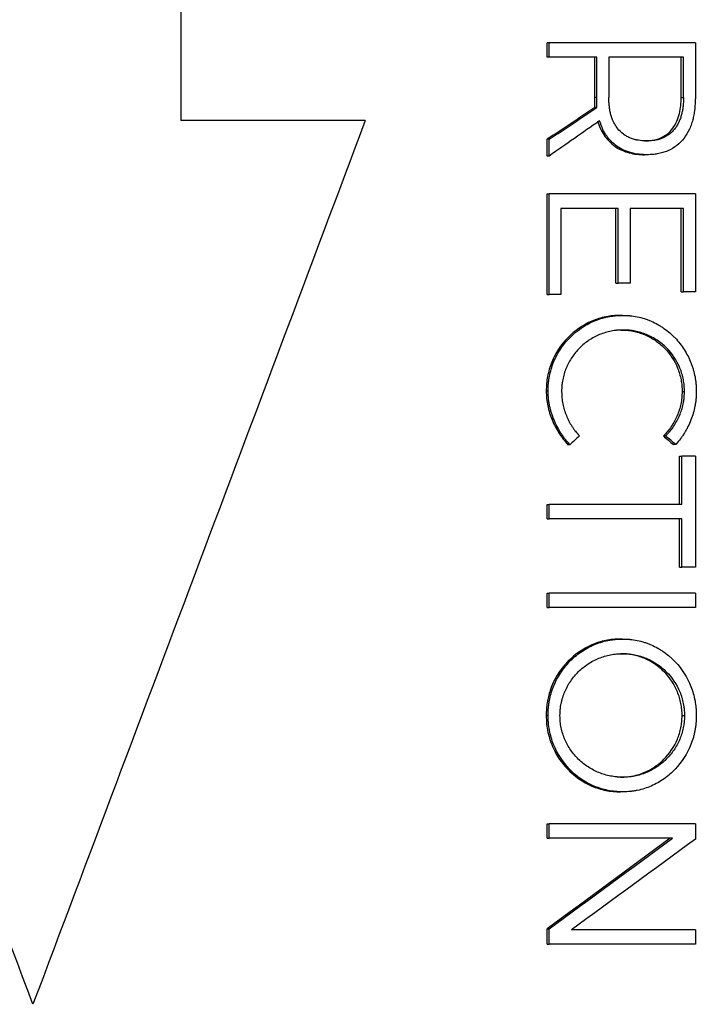
# Model space of a CAD drawing. Units: millimetres. Extents: x 8 to 201, y 4 to 288.
# Drawn here: x 55 to 59, y 101 to 108 of the extents above; entities that cross this region are included whole.
import ezdxf

# ---------------------------------------------------------------- set-up
doc = ezdxf.new("R2010")
doc.units = ezdxf.units.MM

msp = doc.modelspace()

# ---------------------------------------------------------------- linework, layer by layer
at = {"color": 7, "linetype": 'Continuous', "lineweight": 25}
for p, q in [((55.7551, 114.0286), (55.7551, 107.0286)), ((58.2423, 107.4585), (58.2423, 107.5566)), ((58.255, 107.5566), (58.2423, 107.5566)), ((58.255, 107.4585), (58.255, 107.5566)), ((59.2479, 107.5566), (58.255, 107.5566)), ((59.2479, 107.5566), (59.2479, 107.1857)), ((58.255, 107.4585), (58.2423, 107.4585)), ((58.5799, 107.4585), (58.255, 107.4585)), ((58.5661, 107.1857), (58.5661, 107.4585)), ((58.5799, 107.1857), (58.5799, 107.4585)), ((59.1675, 107.4585), (58.6606, 107.4585)), ((58.6606, 107.4585), (58.6606, 107.1857)), ((59.1515, 107.1857), (59.1515, 107.4585)), ((59.1675, 107.1857), (59.1675, 107.4585)), ((58.5661, 107.116), (58.5661, 107.1857)), ((58.5799, 107.1857), (58.5661, 107.1857)), ((58.5799, 107.116), (58.5799, 107.1857)), ((59.1515, 107.1857), (59.1675, 107.1857)), ((58.5799, 107.116), (58.5661, 107.116)), ((57.0074, 107.0286), (55.7551, 107.0286)), ((58.2423, 106.7877), (58.2423, 106.9013)), ((58.255, 106.9013), (58.2423, 106.9013)), ((58.255, 106.7877), (58.255, 106.9013)), ((58.9027, 106.89), (58.9178, 106.89)), ((58.255, 106.7877), (58.2423, 106.7877)), ((58.919, 106.7963), (58.9039, 106.7963)), ((58.2423, 105.8467), (58.2423, 106.5303)), ((58.2423, 106.5303), (58.255, 106.5303)), ((58.255, 105.8467), (58.255, 106.5303)), ((59.2479, 106.5303), (58.255, 106.5303)), ((59.2479, 106.5303), (59.2479, 105.8652)), ((58.7237, 106.4322), (58.3358, 106.4322)), ((58.3358, 106.4322), (58.3358, 105.8467)), ((58.7093, 105.9248), (58.7093, 106.4322)), ((58.7237, 105.9248), (58.7237, 106.4322)), ((59.1675, 106.4322), (58.8044, 106.4322)), ((58.8044, 106.4322), (58.8044, 105.9248)), ((59.1515, 105.8652), (59.1515, 106.4322)), ((59.1675, 105.8652), (59.1675, 106.4322)), ((58.7093, 105.9248), (58.7237, 105.9248)), ((58.8044, 105.9248), (58.7237, 105.9248)), ((58.2423, 105.8467), (58.255, 105.8467)), ((58.3358, 105.8467), (58.255, 105.8467)), ((59.1515, 105.8652), (59.1675, 105.8652)), ((59.2479, 105.8652), (59.1675, 105.8652)), ((58.7542, 105.7058), (58.7396, 105.7058)), ((58.7576, 105.6063), (58.7431, 105.6063)), ((58.2484, 105.1914), (58.2357, 105.1914)), ((59.174, 105.1871), (59.158, 105.1871)), ((59.0467, 104.8872), (59.0311, 104.8872)), ((58.3967, 104.8275), (58.3835, 104.8275)), ((59.1145, 104.829), (59.0987, 104.829)), ((59.1407, 104.4215), (59.1407, 104.7498)), ((59.1407, 104.7498), (59.1567, 104.7498)), ((59.1567, 104.4215), (59.1567, 104.7498)), ((59.2479, 104.7498), (59.1567, 104.7498)), ((59.2479, 104.7498), (59.2479, 103.9953)), ((58.2423, 104.3234), (58.2423, 104.4215)), ((58.2423, 104.4215), (58.255, 104.4215)), ((58.255, 104.3234), (58.255, 104.4215)), ((59.1567, 104.4215), (58.255, 104.4215)), ((58.2423, 104.3234), (58.255, 104.3234)), ((59.1567, 104.3234), (58.255, 104.3234)), ((59.1407, 103.9953), (59.1407, 104.3234)), ((59.1567, 103.9953), (59.1567, 104.3234)), ((59.1407, 103.9953), (59.1567, 103.9953)), ((59.2479, 103.9953), (59.1567, 103.9953)), ((58.2423, 103.7217), (58.2423, 103.8197)), ((58.2423, 103.8197), (58.255, 103.8197)), ((58.255, 103.7217), (58.255, 103.8197)), ((59.2479, 103.8197), (58.255, 103.8197)), ((59.2479, 103.8197), (59.2479, 103.7217)), ((58.2423, 103.7217), (58.255, 103.7217)), ((59.2479, 103.7217), (58.255, 103.7217)), ((58.7542, 103.5085), (58.7396, 103.5085)), ((58.7399, 103.409), (58.7544, 103.409)), ((58.2484, 102.9897), (58.2357, 102.9897)), ((59.158, 102.9883), (59.174, 102.9883)), ((58.7399, 102.5705), (58.7544, 102.5705)), ((58.7542, 102.471), (58.7396, 102.471)), ((58.2423, 102.1559), (58.2423, 102.2539)), ((58.2423, 102.2539), (58.255, 102.2539)), ((58.255, 102.1559), (58.255, 102.2539)), ((59.2479, 102.2539), (58.255, 102.2539)), ((59.2479, 102.2539), (59.2479, 102.1501)), ((58.2423, 102.1559), (58.255, 102.1559)), ((59.0933, 102.1559), (58.255, 102.1559)), ((58.2423, 101.4367), (58.2423, 101.5405)), ((58.2423, 101.5405), (58.255, 101.5405)), ((58.255, 101.4367), (58.255, 101.5405)), ((59.2479, 101.5333), (58.4068, 101.5333)), ((59.2479, 101.5333), (59.2479, 101.4367)), ((58.2423, 101.4367), (58.255, 101.4367)), ((59.2479, 101.4367), (58.255, 101.4367))]:
    msp.add_line(p, q, dxfattribs=at)
for points, knots in [([(58.9178, 106.89), (58.8946, 106.8906), (58.8762, 106.892), (58.8616, 106.8943), (58.8601, 106.8946), (58.8577, 106.895), (58.8565, 106.8952), (58.8529, 106.8959), (58.8505, 106.8964), (58.8436, 106.8978), (58.839, 106.8989), (58.8256, 106.9026), (58.8171, 106.9054), (58.8048, 106.9103), (58.8001, 106.9123), (58.7916, 106.9164), (58.7874, 106.9185), (58.7752, 106.9253), (58.7674, 106.9303), (58.7453, 106.9467), (58.7321, 106.9596), (58.7175, 106.9781), (58.7151, 106.9814), (58.71, 106.9887), (58.7075, 106.9924), (58.7005, 107.0039), (58.6961, 107.0119), (58.6843, 107.037), (58.6779, 107.0552), (58.6719, 107.0796), (58.6709, 107.0839), (58.669, 107.0931), (58.6681, 107.0977), (58.6656, 107.1115), (58.6643, 107.1206), (58.6632, 107.1309), (58.6632, 107.1315), (58.663, 107.1333), (58.6629, 107.1342), (58.6627, 107.1369), (58.6625, 107.1389), (58.6621, 107.1449), (58.6618, 107.1492), (58.6611, 107.1632), (58.6608, 107.1738), (58.6606, 107.1857)], [0, 0, 0, 0, 0.125, 0.125, 0.132812, 0.132812, 0.140625, 0.140625, 0.15625, 0.15625, 0.1875, 0.1875, 0.25, 0.25, 0.28125, 0.28125, 0.3125, 0.3125, 0.375, 0.375, 0.5, 0.5, 0.53125, 0.53125, 0.5625, 0.5625, 0.625, 0.625, 0.75, 0.75, 0.78125, 0.78125, 0.8125, 0.8125, 0.875, 0.875, 0.882812, 0.882812, 0.890625, 0.890625, 0.90625, 0.90625, 0.9375, 0.9375, 1, 1, 1, 1]), ([(58.9027, 106.89), (58.9209, 106.8908), (58.9574, 106.8922), (59.0105, 106.9069), (59.0583, 106.9346), (59.097, 106.9744), (59.124, 107.023), (59.1414, 107.0756), (59.15, 107.1304), (59.151, 107.1672), (59.1515, 107.1857)], [0, 0, 0, 0, 0.125093, 0.250046, 0.374434, 0.499745, 0.624666, 0.749705, 0.874836, 1, 1, 1, 1]), ([(59.1675, 107.1857), (59.1671, 107.1627), (59.1662, 107.1443), (59.1647, 107.1296), (59.1645, 107.128), (59.1643, 107.1255), (59.1641, 107.1243), (59.1637, 107.1206), (59.1634, 107.1182), (59.1624, 107.111), (59.1617, 107.1064), (59.1595, 107.0927), (59.1578, 107.0841), (59.1549, 107.0719), (59.1537, 107.0671), (59.1512, 107.0584), (59.1498, 107.054), (59.1454, 107.0409), (59.1421, 107.0323), (59.1346, 107.015), (59.1301, 107.0061), (59.121, 106.9902), (59.1161, 106.9828), (59.1083, 106.9725), (59.1051, 106.9685), (59.099, 106.9614), (59.0959, 106.958), (59.0863, 106.9482), (59.0795, 106.9421), (59.0581, 106.9254), (59.0423, 106.9163), (59.0209, 106.9073), (59.0171, 106.9059), (59.0087, 106.903), (59.0044, 106.9016), (58.9912, 106.8979), (58.982, 106.8959), (58.9713, 106.8941), (58.9707, 106.894), (58.9689, 106.8938), (58.968, 106.8936), (58.9653, 106.8932), (58.9633, 106.893), (58.9574, 106.8923), (58.9531, 106.8919), (58.9394, 106.8908), (58.9292, 106.8903), (58.9178, 106.89)], [0, 0, 0, 0, 0.125, 0.125, 0.132812, 0.132812, 0.140625, 0.140625, 0.15625, 0.15625, 0.1875, 0.1875, 0.25, 0.25, 0.28125, 0.28125, 0.3125, 0.3125, 0.375, 0.375, 0.4375, 0.4375, 0.5, 0.5, 0.53125, 0.53125, 0.5625, 0.5625, 0.625, 0.625, 0.75, 0.75, 0.78125, 0.78125, 0.8125, 0.8125, 0.875, 0.875, 0.882812, 0.882812, 0.890625, 0.890625, 0.90625, 0.90625, 0.9375, 0.9375, 1, 1, 1, 1]), ([(59.2479, 107.1857), (59.2473, 107.1553), (59.2461, 107.1303), (59.2439, 107.1084), (59.2436, 107.106), (59.2431, 107.1015), (59.2427, 107.0979), (59.2414, 107.0887), (59.2405, 107.0826), (59.2374, 107.0645), (59.235, 107.0527), (59.2307, 107.0353), (59.2292, 107.0296), (59.2259, 107.0183), (59.2239, 107.0117), (59.2177, 106.9935), (59.2131, 106.9818), (59.1978, 106.9483), (59.1856, 106.9278), (59.143, 106.8722), (59.106, 106.8423), (59.0549, 106.8202), (59.0492, 106.8179), (59.0373, 106.8136), (59.0325, 106.8121), (59.016, 106.8073), (59.0042, 106.8046), (58.9885, 106.8018), (58.9853, 106.8013), (58.9788, 106.8003), (58.9771, 106.8001), (58.9698, 106.7992), (58.9644, 106.7987), (58.9472, 106.7973), (58.934, 106.7966), (58.919, 106.7963)], [0, 0, 0, 0, 0.125, 0.125, 0.140625, 0.140625, 0.15625, 0.15625, 0.1875, 0.1875, 0.25, 0.25, 0.28125, 0.28125, 0.3125, 0.3125, 0.375, 0.375, 0.5, 0.5, 0.75, 0.75, 0.78125, 0.78125, 0.8125, 0.8125, 0.875, 0.875, 0.890625, 0.890625, 0.90625, 0.90625, 0.9375, 0.9375, 1, 1, 1, 1]), ([(58.5842, 107.0263), (58.5898, 107.0094), (58.6011, 106.9754), (58.6358, 106.9129), (58.6987, 106.8473), (58.7813, 106.8112), (58.8508, 106.7978), (58.8862, 106.7968), (58.9039, 106.7963)], [0, 0, 0, 0, 0.125308, 0.25056, 0.499914, 0.749367, 0.874654, 1, 1, 1, 1]), ([(58.919, 106.7963), (58.9077, 106.7965), (58.8976, 106.7969), (58.8843, 106.7977), (58.8802, 106.7979), (58.8745, 106.7984), (58.8727, 106.7986), (58.8692, 106.7989), (58.868, 106.799), (58.8486, 106.8012), (58.8315, 106.8044), (58.7956, 106.8139), (58.7786, 106.8199), (58.7464, 106.8346), (58.7316, 106.843), (58.7024, 106.8634), (58.6889, 106.8748), (58.6703, 106.8938), (58.6644, 106.9005), (58.6531, 106.9144), (58.6475, 106.922), (58.6377, 106.9365), (58.6331, 106.9441), (58.6266, 106.9558), (58.6245, 106.9597), (58.6215, 106.9658), (58.6205, 106.9678), (58.619, 106.9709), (58.6185, 106.9719), (58.6176, 106.974), (58.617, 106.9753), (58.611, 106.9885), (58.6048, 107.0053), (58.5981, 107.0263)], [0, 0, 0, 0, 0.0625, 0.0625, 0.09375, 0.09375, 0.109375, 0.109375, 0.125, 0.125, 0.25, 0.25, 0.375, 0.375, 0.5, 0.5, 0.625, 0.625, 0.6875, 0.6875, 0.75, 0.75, 0.8125, 0.8125, 0.84375, 0.84375, 0.859375, 0.859375, 0.867188, 0.867188, 0.875, 0.875, 1, 1, 1, 1]), ([(58.7396, 105.7058), (58.7231, 105.7054), (58.6899, 105.7046), (58.6242, 105.6947), (58.513, 105.6601), (58.3729, 105.5635), (58.2791, 105.4208), (58.2467, 105.3085), (58.237, 105.2422), (58.2362, 105.2087), (58.2357, 105.1914)], [0, 0, 0, 0, 0.062709, 0.125415, 0.250651, 0.499982, 0.74966, 0.874458, 0.935516, 1, 1, 1, 1]), ([(58.2484, 105.1914), (58.2487, 105.212), (58.2495, 105.2292), (58.2509, 105.2448), (58.2511, 105.2465), (58.2514, 105.2497), (58.2517, 105.2521), (58.2524, 105.2584), (58.253, 105.2625), (58.2547, 105.275), (58.2561, 105.2833), (58.2638, 105.3242), (58.2731, 105.3562), (58.2984, 105.4186), (58.3143, 105.4486), (58.3508, 105.5043), (58.3717, 105.5302), (58.4427, 105.6027), (58.498, 105.6403), (58.575, 105.6734), (58.5907, 105.6791), (58.6145, 105.6865), (58.6225, 105.6888), (58.6386, 105.6929), (58.6471, 105.6948), (58.6627, 105.6979), (58.6708, 105.6993), (58.6831, 105.7011), (58.6873, 105.7016), (58.6936, 105.7024), (58.6957, 105.7026), (58.6989, 105.703), (58.7, 105.7031), (58.7021, 105.7033), (58.7035, 105.7035), (58.7166, 105.7047), (58.7332, 105.7055), (58.7542, 105.7058)], [0, 0, 0, 0, 0.0625, 0.0625, 0.070312, 0.070312, 0.078125, 0.078125, 0.09375, 0.09375, 0.125, 0.125, 0.25, 0.25, 0.375, 0.375, 0.5, 0.5, 0.75, 0.75, 0.8125, 0.8125, 0.84375, 0.84375, 0.875, 0.875, 0.90625, 0.90625, 0.921875, 0.921875, 0.929688, 0.929688, 0.933594, 0.933594, 0.9375, 0.9375, 1, 1, 1, 1]), ([(58.7542, 105.7058), (58.7647, 105.7057), (58.7742, 105.7054), (58.7866, 105.7048), (58.7905, 105.7046), (58.7958, 105.7042), (58.7975, 105.7041), (58.8008, 105.7039), (58.8019, 105.7038), (58.8201, 105.702), (58.8362, 105.6996), (58.8701, 105.6927), (58.8865, 105.6884), (58.9103, 105.681), (58.918, 105.6783), (58.9333, 105.6726), (58.9404, 105.6697), (58.9635, 105.6594), (58.9785, 105.6519), (59.0001, 105.6397), (59.0073, 105.6355), (59.0212, 105.6266), (59.0278, 105.6223), (59.049, 105.6074), (59.0623, 105.597), (59.0812, 105.5808), (59.0874, 105.5753), (59.0992, 105.564), (59.1047, 105.5584), (59.1335, 105.528), (59.154, 105.5017), (59.1899, 105.4455), (59.2056, 105.4151), (59.2209, 105.3766), (59.2237, 105.3689), (59.2291, 105.3533), (59.2318, 105.3447), (59.2389, 105.3201), (59.2427, 105.3039), (59.2471, 105.2799), (59.2483, 105.2717), (59.2506, 105.2546), (59.2515, 105.2464), (59.2525, 105.2363), (59.2526, 105.2344), (59.253, 105.2304), (59.253, 105.2292), (59.2534, 105.2244), (59.2535, 105.2208), (59.254, 105.2089), (59.2543, 105.1995), (59.2545, 105.1886)], [0, 0, 0, 0, 0.03125, 0.03125, 0.046875, 0.046875, 0.054688, 0.054688, 0.0625, 0.0625, 0.125, 0.125, 0.1875, 0.1875, 0.21875, 0.21875, 0.25, 0.25, 0.3125, 0.3125, 0.34375, 0.34375, 0.375, 0.375, 0.4375, 0.4375, 0.46875, 0.46875, 0.5, 0.5, 0.625, 0.625, 0.75, 0.75, 0.78125, 0.78125, 0.8125, 0.8125, 0.875, 0.875, 0.90625, 0.90625, 0.9375, 0.9375, 0.945312, 0.945312, 0.953125, 0.953125, 0.96875, 0.96875, 1, 1, 1, 1]), ([(58.7576, 105.6063), (58.741, 105.6061), (58.727, 105.6054), (58.7142, 105.6043), (58.7128, 105.6041), (58.7101, 105.6038), (58.7081, 105.6036), (58.7027, 105.603), (58.6993, 105.6025), (58.689, 105.6011), (58.6826, 105.6), (58.6633, 105.5963), (58.6503, 105.5931), (58.6242, 105.5852), (58.6105, 105.5802), (58.5725, 105.5644), (58.5485, 105.5516), (58.5146, 105.5288), (58.5037, 105.5207), (58.4825, 105.5032), (58.472, 105.4936), (58.443, 105.4646), (58.4257, 105.4435), (58.4029, 105.4095), (58.3959, 105.3978), (58.3861, 105.3795), (58.383, 105.3734), (58.377, 105.3608), (58.3739, 105.354), (58.361, 105.3234), (58.3531, 105.2967), (58.3464, 105.2622), (58.3452, 105.2554), (58.3438, 105.2452), (58.3433, 105.2418), (58.3427, 105.2367), (58.3425, 105.235), (58.3422, 105.2317), (58.342, 105.2295), (58.3409, 105.2184), (58.3403, 105.2047), (58.3401, 105.1871)], [0, 0, 0, 0, 0.0625, 0.0625, 0.070312, 0.070312, 0.078125, 0.078125, 0.09375, 0.09375, 0.125, 0.125, 0.1875, 0.1875, 0.25, 0.25, 0.375, 0.375, 0.4375, 0.4375, 0.5, 0.5, 0.625, 0.625, 0.6875, 0.6875, 0.71875, 0.71875, 0.75, 0.75, 0.875, 0.875, 0.90625, 0.90625, 0.921875, 0.921875, 0.929688, 0.929688, 0.9375, 0.9375, 1, 1, 1, 1]), ([(58.7431, 105.6063), (58.7572, 105.6059), (58.7844, 105.6052), (58.8383, 105.5974), (58.9033, 105.5775), (58.9756, 105.5386), (59.0601, 105.4692), (59.1222, 105.3753), (59.1493, 105.2829), (59.157, 105.2284), (59.1577, 105.2009), (59.158, 105.1871)], [0, 0, 0, 0, 0.064694, 0.125265, 0.250368, 0.375428, 0.500623, 0.749639, 0.87473, 0.937365, 1, 1, 1, 1]), ([(59.174, 105.1871), (59.1739, 105.1958), (59.1737, 105.2035), (59.1733, 105.2138), (59.1731, 105.217), (59.1728, 105.2215), (59.1727, 105.223), (59.1725, 105.2257), (59.1724, 105.2266), (59.1709, 105.2424), (59.1691, 105.2558), (59.1616, 105.2959), (59.1538, 105.3222), (59.122, 105.3997), (59.092, 105.4451), (59.0333, 105.504), (59.0121, 105.5213), (58.9781, 105.5439), (58.9658, 105.5513), (58.9476, 105.561), (58.9416, 105.5641), (58.9325, 105.5684), (58.9294, 105.5698), (58.9234, 105.5725), (58.9206, 105.5737), (58.9042, 105.5805), (58.8911, 105.5852), (58.865, 105.5931), (58.8515, 105.5964), (58.8329, 105.6), (58.8263, 105.601), (58.816, 105.6025), (58.8125, 105.603), (58.8052, 105.6038), (58.8028, 105.6041), (58.7881, 105.6054), (58.774, 105.6061), (58.7576, 105.6063)], [0, 0, 0, 0, 0.03125, 0.03125, 0.046875, 0.046875, 0.054688, 0.054688, 0.0625, 0.0625, 0.125, 0.125, 0.25, 0.25, 0.5, 0.5, 0.625, 0.625, 0.6875, 0.6875, 0.71875, 0.71875, 0.734375, 0.734375, 0.75, 0.75, 0.8125, 0.8125, 0.875, 0.875, 0.90625, 0.90625, 0.921875, 0.921875, 0.9375, 0.9375, 1, 1, 1, 1]), ([(58.2357, 105.1914), (58.2362, 105.1747), (58.2371, 105.1411), (58.248, 105.0748), (58.273, 104.9945), (58.3122, 104.9202), (58.3504, 104.8652), (58.3725, 104.8401), (58.3835, 104.8275)], [0, 0, 0, 0, 0.125081, 0.250124, 0.499957, 0.749853, 0.874911, 1, 1, 1, 1]), ([(58.3967, 104.8275), (58.3894, 104.8359), (58.383, 104.8433), (58.3748, 104.8528), (58.3724, 104.8557), (58.369, 104.8598), (58.368, 104.8611), (58.366, 104.8635), (58.3654, 104.8642), (58.3594, 104.8719), (58.3546, 104.8784), (58.3449, 104.8921), (58.3399, 104.8996), (58.3262, 104.9211), (58.3177, 104.9357), (58.3021, 104.9653), (58.2952, 104.98), (58.2821, 105.0113), (58.2764, 105.0271), (58.2689, 105.0511), (58.2666, 105.0591), (58.2634, 105.0712), (58.2624, 105.0753), (58.2605, 105.0834), (58.2597, 105.0872), (58.2569, 105.1003), (58.2553, 105.1088), (58.2534, 105.1212), (58.2528, 105.1253), (58.252, 105.1313), (58.2518, 105.1333), (58.2514, 105.1363), (58.2513, 105.1373), (58.2511, 105.1392), (58.251, 105.1405), (58.2499, 105.1523), (58.249, 105.169), (58.2484, 105.1914)], [0, 0, 0, 0, 0.0625, 0.0625, 0.09375, 0.09375, 0.109375, 0.109375, 0.125, 0.125, 0.1875, 0.1875, 0.25, 0.25, 0.375, 0.375, 0.5, 0.5, 0.625, 0.625, 0.6875, 0.6875, 0.71875, 0.71875, 0.75, 0.75, 0.8125, 0.8125, 0.84375, 0.84375, 0.859375, 0.859375, 0.867188, 0.867188, 0.875, 0.875, 1, 1, 1, 1]), ([(58.3401, 105.1871), (58.3404, 105.1781), (58.3407, 105.1702), (58.3412, 105.1599), (58.3414, 105.1567), (58.3417, 105.1523), (58.3418, 105.1509), (58.342, 105.1483), (58.342, 105.1474), (58.3427, 105.1393), (58.3435, 105.1327), (58.3455, 105.119), (58.3469, 105.1116), (58.3509, 105.0915), (58.3543, 105.0782), (58.3623, 105.0518), (58.3671, 105.0385), (58.3774, 105.0132), (58.3832, 105.0008), (58.3958, 104.9764), (58.4025, 104.9647), (58.414, 104.9464), (58.4179, 104.9405), (58.4239, 104.9321), (58.4258, 104.9293), (58.4288, 104.9253), (58.4298, 104.9239), (58.4319, 104.9213), (58.4332, 104.9196), (58.4395, 104.9115), (58.4484, 104.901), (58.4605, 104.8872)], [0, 0, 0, 0, 0.0625, 0.0625, 0.09375, 0.09375, 0.109375, 0.109375, 0.125, 0.125, 0.1875, 0.1875, 0.25, 0.25, 0.375, 0.375, 0.5, 0.5, 0.625, 0.625, 0.75, 0.75, 0.8125, 0.8125, 0.84375, 0.84375, 0.859375, 0.859375, 0.875, 0.875, 1, 1, 1, 1]), ([(59.158, 105.1871), (59.1576, 105.1732), (59.1569, 105.1452), (59.148, 105.09), (59.1266, 105.0233), (59.0932, 104.9619), (59.0597, 104.9174), (59.0406, 104.8973), (59.0311, 104.8872)], [0, 0, 0, 0, 0.125089, 0.250131, 0.499953, 0.749851, 0.874902, 1, 1, 1, 1]), ([(59.0467, 104.8872), (59.053, 104.8939), (59.0586, 104.8998), (59.0656, 104.9075), (59.0677, 104.9099), (59.0706, 104.9131), (59.0715, 104.9142), (59.0728, 104.9156), (59.0732, 104.9161), (59.074, 104.9171), (59.0742, 104.9173), (59.0839, 104.9286), (59.0923, 104.9398), (59.1077, 104.9626), (59.1149, 104.9744), (59.1283, 104.9988), (59.1346, 105.0117), (59.1511, 105.0499), (59.1596, 105.0762), (59.167, 105.1109), (59.1683, 105.1178), (59.1699, 105.1281), (59.1704, 105.1316), (59.171, 105.1367), (59.1712, 105.1385), (59.1715, 105.141), (59.1716, 105.1419), (59.1718, 105.1436), (59.1719, 105.1448), (59.1728, 105.1542), (59.1735, 105.1681), (59.174, 105.1871)], [0, 0, 0, 0, 0.0625, 0.0625, 0.09375, 0.09375, 0.109375, 0.109375, 0.117188, 0.117188, 0.125, 0.125, 0.25, 0.25, 0.375, 0.375, 0.5, 0.5, 0.75, 0.75, 0.8125, 0.8125, 0.84375, 0.84375, 0.859375, 0.859375, 0.867188, 0.867188, 0.875, 0.875, 1, 1, 1, 1]), ([(59.2545, 105.1886), (59.2542, 105.1776), (59.2539, 105.168), (59.2533, 105.1557), (59.2531, 105.1519), (59.2528, 105.1467), (59.2527, 105.1451), (59.2525, 105.1428), (59.2525, 105.142), (59.2524, 105.1406), (59.2523, 105.1402), (59.2516, 105.1314), (59.2507, 105.1234), (59.2484, 105.1071), (59.247, 105.0983), (59.2393, 105.058), (59.2302, 105.0263), (59.212, 104.9801), (59.2053, 104.965), (59.1943, 104.943), (59.1905, 104.9357), (59.1825, 104.9214), (59.1786, 104.9147), (59.1695, 104.8999), (59.1649, 104.8928), (59.158, 104.8826), (59.1556, 104.8793), (59.1521, 104.8745), (59.1509, 104.8729), (59.1492, 104.8705), (59.1486, 104.8698), (59.1474, 104.8682), (59.1466, 104.8672), (59.1396, 104.858), (59.129, 104.8454), (59.1145, 104.829)], [0, 0, 0, 0, 0.0625, 0.0625, 0.09375, 0.09375, 0.109375, 0.109375, 0.117188, 0.117188, 0.125, 0.125, 0.1875, 0.1875, 0.25, 0.25, 0.5, 0.5, 0.625, 0.625, 0.6875, 0.6875, 0.75, 0.75, 0.8125, 0.8125, 0.84375, 0.84375, 0.859375, 0.859375, 0.867188, 0.867188, 0.875, 0.875, 1, 1, 1, 1]), ([(58.7396, 103.5085), (58.723, 103.5081), (58.6897, 103.5073), (58.6238, 103.4969), (58.5122, 103.462), (58.3641, 103.3587), (58.2713, 103.2067), (58.2437, 103.0909), (58.2367, 103.0339), (58.2361, 103.005), (58.2357, 102.9897)], [0, 0, 0, 0, 0.062752, 0.125498, 0.250798, 0.50031, 0.785809, 0.892278, 0.943153, 1, 1, 1, 1]), ([(58.2484, 102.9897), (58.2487, 103.0104), (58.2495, 103.0277), (58.2509, 103.0433), (58.2511, 103.045), (58.2514, 103.0483), (58.2517, 103.0506), (58.2524, 103.057), (58.2529, 103.0611), (58.2547, 103.0737), (58.256, 103.082), (58.2636, 103.1232), (58.2726, 103.1547), (58.2916, 103.2021), (58.2988, 103.2178), (58.3142, 103.2475), (58.3226, 103.2619), (58.3408, 103.2899), (58.3505, 103.3035), (58.3715, 103.3299), (58.383, 103.3429), (58.4178, 103.379), (58.4431, 103.4005), (58.4842, 103.4289), (58.4984, 103.4378), (58.5205, 103.4501), (58.528, 103.454), (58.5433, 103.4616), (58.5515, 103.4654), (58.5738, 103.4752), (58.5893, 103.481), (58.6211, 103.491), (58.638, 103.4953), (58.6628, 103.5004), (58.6711, 103.5018), (58.6835, 103.5037), (58.6876, 103.5043), (58.6938, 103.505), (58.6958, 103.5053), (58.7, 103.5057), (58.7026, 103.506), (58.7163, 103.5074), (58.7329, 103.5081), (58.7542, 103.5085)], [0, 0, 0, 0, 0.0625, 0.0625, 0.070312, 0.070312, 0.078125, 0.078125, 0.09375, 0.09375, 0.125, 0.125, 0.25, 0.25, 0.3125, 0.3125, 0.375, 0.375, 0.4375, 0.4375, 0.5, 0.5, 0.625, 0.625, 0.6875, 0.6875, 0.71875, 0.71875, 0.75, 0.75, 0.8125, 0.8125, 0.875, 0.875, 0.90625, 0.90625, 0.921875, 0.921875, 0.929688, 0.929688, 0.9375, 0.9375, 1, 1, 1, 1]), ([(58.7542, 103.5085), (58.7647, 103.5083), (58.7742, 103.508), (58.7866, 103.5075), (58.7905, 103.5072), (58.7959, 103.5069), (58.7976, 103.5067), (58.8009, 103.5065), (58.802, 103.5064), (58.8202, 103.5046), (58.8364, 103.5022), (58.8703, 103.4952), (58.8867, 103.491), (58.9105, 103.4835), (58.9183, 103.4808), (58.9336, 103.4751), (58.9407, 103.4722), (58.9639, 103.4619), (58.9788, 103.4544), (59.0005, 103.4421), (59.0077, 103.4378), (59.0217, 103.429), (59.0282, 103.4246), (59.0494, 103.4097), (59.0628, 103.3993), (59.0818, 103.383), (59.0879, 103.3774), (59.0997, 103.3661), (59.1051, 103.3607), (59.1578, 103.3047), (59.1935, 103.2486), (59.2302, 103.1552), (59.2398, 103.1221), (59.2486, 103.0733), (59.2509, 103.0556), (59.2525, 103.0376), (59.2527, 103.0356), (59.253, 103.0317), (59.2531, 103.0305), (59.2534, 103.0257), (59.2536, 103.0221), (59.2541, 103.0102), (59.2543, 103.0007), (59.2545, 102.9897)], [0, 0, 0, 0, 0.03125, 0.03125, 0.046875, 0.046875, 0.054688, 0.054688, 0.0625, 0.0625, 0.125, 0.125, 0.1875, 0.1875, 0.21875, 0.21875, 0.25, 0.25, 0.3125, 0.3125, 0.34375, 0.34375, 0.375, 0.375, 0.4375, 0.4375, 0.46875, 0.46875, 0.5, 0.5, 0.75, 0.75, 0.875, 0.875, 0.9375, 0.9375, 0.945312, 0.945312, 0.953125, 0.953125, 0.96875, 0.96875, 1, 1, 1, 1]), ([(58.3292, 102.9883), (58.3295, 103.0059), (58.3301, 103.0198), (58.3312, 103.0312), (58.3315, 103.0334), (58.3318, 103.0369), (58.332, 103.0387), (58.3327, 103.0439), (58.3331, 103.0474), (58.3347, 103.0577), (58.3359, 103.0644), (58.3386, 103.0778), (58.3402, 103.0851), (58.3437, 103.0988), (58.3456, 103.1055), (58.3517, 103.1254), (58.3564, 103.1382), (58.3723, 103.1753), (58.3857, 103.1997), (58.418, 103.2469), (58.4357, 103.2681), (58.4744, 103.3059), (58.4958, 103.3231), (58.5426, 103.3539), (58.5675, 103.3671), (58.6183, 103.388), (58.6449, 103.396), (58.6789, 103.4026), (58.6861, 103.4038), (58.6998, 103.4058), (58.7065, 103.4066), (58.7147, 103.4073), (58.7156, 103.4074), (58.7183, 103.4076), (58.7197, 103.4077), (58.7242, 103.408), (58.7274, 103.4082), (58.7377, 103.4086), (58.7456, 103.4088), (58.7544, 103.409)], [0, 0, 0, 0, 0.0625, 0.0625, 0.070312, 0.070312, 0.078125, 0.078125, 0.09375, 0.09375, 0.125, 0.125, 0.15625, 0.15625, 0.1875, 0.1875, 0.25, 0.25, 0.375, 0.375, 0.5, 0.5, 0.625, 0.625, 0.75, 0.75, 0.875, 0.875, 0.90625, 0.90625, 0.9375, 0.9375, 0.945312, 0.945312, 0.953125, 0.953125, 0.96875, 0.96875, 1, 1, 1, 1]), ([(59.158, 102.9883), (59.1577, 103.0025), (59.157, 103.0301), (59.1486, 103.0848), (59.1211, 103.177), (59.0584, 103.2713), (58.9733, 103.3406), (58.9008, 103.3802), (58.835, 103.3999), (58.7809, 103.4081), (58.7535, 103.4087), (58.7399, 103.409)], [0, 0, 0, 0, 0.0644363, 0.1250308, 0.2503325, 0.4994336, 0.6245488, 0.7496563, 0.8747324, 0.9373634, 1, 1, 1, 1]), ([(58.7544, 103.409), (58.7719, 103.4087), (58.7856, 103.4081), (58.7967, 103.4071), (58.7988, 103.4069), (58.8021, 103.4065), (58.8038, 103.4063), (58.8088, 103.4057), (58.8121, 103.4053), (58.8223, 103.4038), (58.8292, 103.4026), (58.8501, 103.3986), (58.863, 103.3954), (58.8892, 103.3875), (58.9021, 103.3829), (58.9275, 103.3722), (58.9394, 103.3666), (58.9635, 103.3536), (58.9754, 103.3464), (59.0108, 103.3228), (59.0316, 103.3057), (59.0896, 103.2478), (59.1199, 103.2024), (59.145, 103.1432), (59.1473, 103.1375), (59.1519, 103.1247), (59.154, 103.1182), (59.16, 103.0983), (59.1635, 103.0842), (59.1675, 103.0637), (59.1687, 103.0569), (59.1702, 103.0467), (59.1707, 103.0433), (59.1715, 103.0366), (59.1718, 103.0337), (59.1731, 103.0195), (59.1738, 103.0053), (59.174, 102.9883)], [0, 0, 0, 0, 0.0625, 0.0625, 0.070312, 0.070312, 0.078125, 0.078125, 0.09375, 0.09375, 0.125, 0.125, 0.1875, 0.1875, 0.25, 0.25, 0.3125, 0.3125, 0.375, 0.375, 0.5, 0.5, 0.75, 0.75, 0.78125, 0.78125, 0.8125, 0.8125, 0.875, 0.875, 0.90625, 0.90625, 0.921875, 0.921875, 0.9375, 0.9375, 1, 1, 1, 1]), ([(58.2357, 102.9897), (58.2363, 102.9707), (58.2373, 102.932), (58.2497, 102.8559), (58.2863, 102.7458), (58.38, 102.6101), (58.512, 102.5171), (58.6238, 102.4826), (58.6897, 102.4722), (58.723, 102.4714), (58.7396, 102.471)], [0, 0, 0, 0, 0.071084, 0.143989, 0.286544, 0.500259, 0.749464, 0.874643, 0.937318, 1, 1, 1, 1]), ([(58.7542, 102.471), (58.7436, 102.4712), (58.7341, 102.4715), (58.7216, 102.4721), (58.7177, 102.4723), (58.7123, 102.4726), (58.7105, 102.4728), (58.7072, 102.473), (58.7061, 102.4731), (58.6877, 102.4749), (58.6715, 102.4774), (58.6375, 102.4843), (58.621, 102.4885), (58.5971, 102.496), (58.5893, 102.4986), (58.5739, 102.5044), (58.5666, 102.5073), (58.4966, 102.5377), (58.4422, 102.5753), (58.347, 102.6738), (58.3107, 102.7297), (58.2793, 102.808), (58.2738, 102.8239), (58.2646, 102.8557), (58.2607, 102.8721), (58.2545, 102.9059), (58.252, 102.9234), (58.2504, 102.9416), (58.2502, 102.9437), (58.2499, 102.9477), (58.2498, 102.9488), (58.2495, 102.9537), (58.2493, 102.9573), (58.2488, 102.9692), (58.2486, 102.9787), (58.2484, 102.9897)], [0, 0, 0, 0, 0.03125, 0.03125, 0.046875, 0.046875, 0.054688, 0.054688, 0.0625, 0.0625, 0.125, 0.125, 0.1875, 0.1875, 0.21875, 0.21875, 0.25, 0.25, 0.5, 0.5, 0.75, 0.75, 0.8125, 0.8125, 0.875, 0.875, 0.9375, 0.9375, 0.945312, 0.945312, 0.953125, 0.953125, 0.96875, 0.96875, 1, 1, 1, 1]), ([(58.7544, 102.5705), (58.7454, 102.5707), (58.7376, 102.5709), (58.7278, 102.5713), (58.7249, 102.5714), (58.721, 102.5717), (58.72, 102.5717), (58.7167, 102.572), (58.715, 102.5721), (58.7, 102.5735), (58.6859, 102.5756), (58.645, 102.5835), (58.619, 102.5912), (58.5687, 102.6117), (58.5435, 102.6249), (58.4974, 102.655), (58.4758, 102.6722), (58.4459, 102.7011), (58.4366, 102.7111), (58.4188, 102.7322), (58.4101, 102.7436), (58.3863, 102.778), (58.3729, 102.8019), (58.3512, 102.8517), (58.3432, 102.8777), (58.3344, 102.92), (58.3325, 102.9331), (58.331, 102.9486), (58.3309, 102.9495), (58.3307, 102.9522), (58.3306, 102.9537), (58.3302, 102.9582), (58.3301, 102.9614), (58.3296, 102.9718), (58.3294, 102.9796), (58.3292, 102.9883)], [0, 0, 0, 0, 0.03125, 0.03125, 0.046875, 0.046875, 0.054688, 0.054688, 0.0625, 0.0625, 0.125, 0.125, 0.25, 0.25, 0.375, 0.375, 0.5, 0.5, 0.5625, 0.5625, 0.625, 0.625, 0.75, 0.75, 0.875, 0.875, 0.9375, 0.9375, 0.945312, 0.945312, 0.953125, 0.953125, 0.96875, 0.96875, 1, 1, 1, 1]), ([(58.7399, 102.5705), (58.7555, 102.571), (58.7866, 102.5718), (58.848, 102.5823), (58.9367, 102.6128), (59.0462, 102.6909), (59.1207, 102.8004), (59.1484, 102.8922), (59.157, 102.9466), (59.1576, 102.974), (59.158, 102.9883)], [0, 0, 0, 0, 0.07202, 0.1430651, 0.2860972, 0.5002653, 0.7495132, 0.8750697, 0.9349789, 1, 1, 1, 1]), ([(59.2545, 102.9897), (59.2542, 102.9703), (59.2534, 102.953), (59.2517, 102.9338), (59.2513, 102.9302), (59.2505, 102.923), (59.2499, 102.9182), (59.2482, 102.905), (59.2469, 102.8966), (59.2441, 102.8808), (59.2425, 102.8732), (59.2388, 102.857), (59.2367, 102.8489), (59.2299, 102.8248), (59.2245, 102.809), (59.1935, 102.7309), (59.1568, 102.6736), (59.0881, 102.6007), (59.0629, 102.579), (59.008, 102.5405), (58.9778, 102.5235), (58.9338, 102.5041), (58.9186, 102.4984), (58.8869, 102.4885), (58.8701, 102.4842), (58.845, 102.4791), (58.8367, 102.4776), (58.8244, 102.4757), (58.8203, 102.4752), (58.8142, 102.4744), (58.8121, 102.4742), (58.8081, 102.4737), (58.8055, 102.4735), (58.792, 102.4721), (58.7753, 102.4714), (58.7542, 102.471)], [0, 0, 0, 0, 0.0625, 0.0625, 0.078125, 0.078125, 0.09375, 0.09375, 0.125, 0.125, 0.15625, 0.15625, 0.1875, 0.1875, 0.25, 0.25, 0.5, 0.5, 0.625, 0.625, 0.75, 0.75, 0.8125, 0.8125, 0.875, 0.875, 0.90625, 0.90625, 0.921875, 0.921875, 0.929688, 0.929688, 0.9375, 0.9375, 1, 1, 1, 1]), ([(59.174, 102.9883), (59.1738, 102.9714), (59.1731, 102.9572), (59.1717, 102.9426), (59.1714, 102.9402), (59.1706, 102.9335), (59.1702, 102.9302), (59.1686, 102.9201), (59.1675, 102.9133), (59.1634, 102.893), (59.1599, 102.879), (59.1518, 102.8525), (59.1471, 102.8398), (59.1392, 102.8215), (59.1361, 102.8146), (59.13, 102.802), (59.1268, 102.7958), (59.1168, 102.7776), (59.1097, 102.7658), (59.0867, 102.7319), (59.0694, 102.7111), (59.0404, 102.6825), (59.0299, 102.673), (59.0087, 102.6557), (58.9977, 102.6475), (58.9637, 102.6249), (58.9395, 102.6119), (58.8889, 102.591), (58.8628, 102.5833), (58.8288, 102.5768), (58.8221, 102.5757), (58.812, 102.5742), (58.8087, 102.5738), (58.8021, 102.573), (58.7993, 102.5727), (58.7854, 102.5714), (58.7713, 102.5708), (58.7544, 102.5705)], [0, 0, 0, 0, 0.0625, 0.0625, 0.078125, 0.078125, 0.09375, 0.09375, 0.125, 0.125, 0.1875, 0.1875, 0.25, 0.25, 0.28125, 0.28125, 0.3125, 0.3125, 0.375, 0.375, 0.5, 0.5, 0.5625, 0.5625, 0.625, 0.625, 0.75, 0.75, 0.875, 0.875, 0.90625, 0.90625, 0.921875, 0.921875, 0.9375, 0.9375, 1, 1, 1, 1])]:
    msp.add_open_spline(points, degree=3, knots=knots, dxfattribs=at)
for points in [[(58.5661, 107.116), (58.4582, 107.0444), (58.3503, 106.9729), (58.2423, 106.9013)], [(58.255, 106.9013), (58.3634, 106.9729), (58.4717, 107.0444), (58.5799, 107.116)], [(54.7517, 101.0286), (53.999, 103.0286), (53.2463, 105.0286), (52.496, 107.0286)], [(57.0074, 107.0286), (56.2572, 105.0286), (55.5044, 103.0286), (54.7517, 101.0286)], [(58.5981, 107.0263), (58.4838, 106.9468), (58.3694, 106.8672), (58.255, 106.7877)], [(58.4605, 104.8872), (58.4393, 104.8673), (58.418, 104.8474), (58.3967, 104.8275)], [(59.0311, 104.8872), (59.0537, 104.8678), (59.0762, 104.8484), (59.0987, 104.829)], [(59.1145, 104.829), (59.0919, 104.8484), (59.0693, 104.8678), (59.0467, 104.8872)], [(59.0776, 102.1559), (58.7998, 101.9508), (58.5213, 101.7456), (58.2423, 101.5405)], [(58.255, 101.5405), (58.535, 101.7456), (58.8145, 101.9508), (59.0933, 102.1559)], [(59.2479, 102.1501), (58.9682, 101.9445), (58.6878, 101.7389), (58.4068, 101.5333)]]:
    msp.add_open_spline(points, degree=3, dxfattribs=at)

doc.saveas('drawing.dxf')
